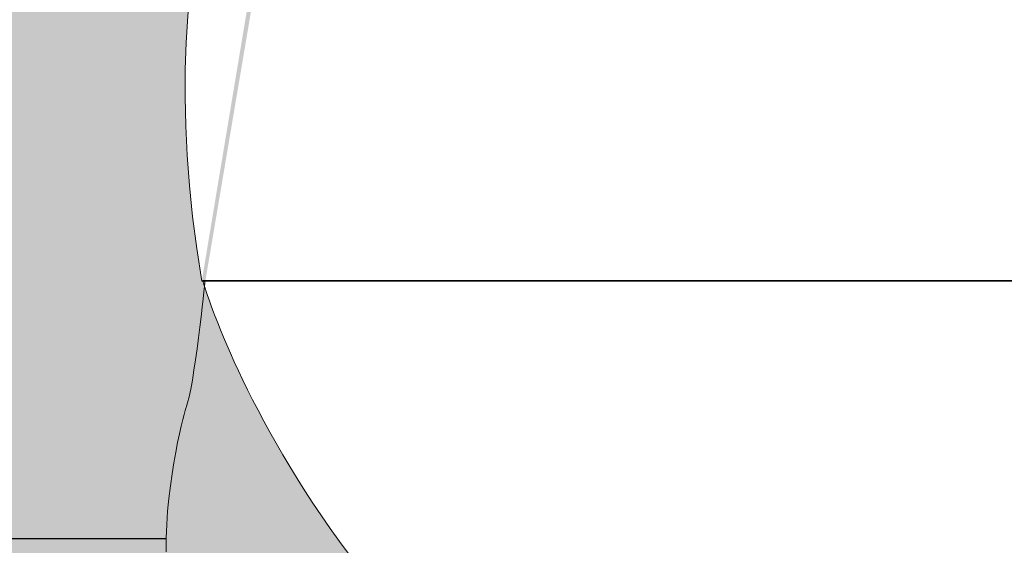
# Model space of a CAD drawing. Units: millimetres. Extents: x 9333 to 40302, y 10312 to 34394.
# Drawn here: x 16229 to 16241, y 16420 to 16426 of the extents above; entities that cross this region are included whole.
import ezdxf

# ---------------------------------------------------------------- set-up
doc = ezdxf.new("R2010")
doc.units = ezdxf.units.MM
for name, color, linetype in [('CLS', 7, 'Continuous'), ('conn', 7, 'Continuous'), ('retini', 8, 'Continuous')]:
    doc.layers.add(name, color=color, linetype=linetype)
doc.layers.add('Connettori', color=7, linetype='Continuous', lineweight=5)

# ---------------------------------------------------------------- blocks, each defined once
blk = doc.blocks.new('CTCEM-E fronte')
at = {"layer": 'conn', "lineweight": 0}
for points in [[(0.4337623090832494, 73.54432921618718), (-0.2840056518780329, 77.86663217464957), (1.024846611620887, 80.39831789329037), (2.29994757390341, 81.78322957544151)], [(0.4337623090832494, 73.54432921618718), (-0.2840056518780329, 77.86663217464957), (1.024846611620887, 80.39831789329037), (2.29994757390341, 81.78322957544151)], [(0.4734108951379312, 73.53924606412329), (0.4734108951379312, 73.53924606412329), (0.3381990503403358, 72.22372631115286), (0.2433135452447459, 72.00481189575657)], [(22.87486202141736, 73.54432921618718), (22.87486202141736, 73.54432921618718), (0.4337623090832494, 73.54432921618718), (0.4337623090832494, 73.54432921618718)], [(21.4522571983689, 73.5541566435495), (21.4522571983689, 73.5541566435495), (0.4466396276257001, 73.5541566435495), (0.4466396276257001, 73.5541566435495)], [(0.4466396276257001, 73.5541566435495), (0.4466396276257001, 73.5541566435495), (1.97395738310297, 68.12602799759043), (8.324169812665787, 65.60241243840574)], [(0.2433135452447459, 72.00481189575657), (0.2433135452447459, 72.00481189575657), (-0.01355507216067053, 71.13288187920261), (0, 70.241297007924)]]:
    blk.add_open_spline(points, degree=3, dxfattribs=at)

msp = doc.modelspace()

# ---------------------------------------------------------------- hatches: boundary and pattern name
at = {"layer": 'retini'}
h = msp.add_hatch(dxfattribs=at)
h.set_pattern_fill('AR-CONC', color=256, scale=0.05, style=0)
h.set_pattern_definition([(49.99999999999999, (10004.55129074443, -1240), (9.1092334498002, -0.7969542769451543), [0.9525000000000001, -10.4775]), (355, (10004.55129074443, -1240), (-1.762171071248467, 9.552842261951758), [0.762, -8.3820292085]), (100.4514447, (10005.31039109443, -1240.066412675), (7.347062354517664, 8.755887595609755), [0.80950044, -8.904512229999998]), (46.18420000000001, (10004.55129074443, -1237.46), (13.5539520446065, -2.102116396636358), [1.42875, -15.71625]), (96.63555760999995, (10005.68078574443, -1237.635175), (11.87020670257515, 12.37130622988608), [1.214251157, -13.356780408]), (351.1841511700001, (10004.55129074443, -1237.46), (11.87020670324885, 12.37130622927663), [1.1429983535, -12.572986596]), (21, (10005.82129074443, -1238.095), (7.580719563456625, -5.11325990935438), [0.9525000000000001, -10.4775]), (326.0000000000001, (10005.82129074443, -1238.095), (3.090101417382354, 9.209398306115963), [0.762, -8.382]), (71.45144499999999, (10006.45301737443, -1238.521104995), (10.67082096393581, 4.096138444295263), [0.8095004400000001, -8.90449688]), (37.50000000000001, (10004.55129074443, -1240), (0.1544301625295909, 4.227751943657656), [0, -8.2804, 0, -8.509, 0, -8.41375]), (7.499999999999999, (10004.55129074443, -1240), (3.340983125515288, 5.009028740905975), [0, -4.8514, 0, -8.0899, 0, -3.20675]), (327.5, (10001.71919074443, -1240), (6.77952975834357, -0.2864371996336722), [0, -3.175, 0, -9.906, 0, -13.1445]), (317.5, (10000.44919074443, -1240), (7.406459069300903, 1.271324551666652), [0, -4.1275, 0, -6.578600000000001, 0, -9.3345])])
h.paths.add_polyline_path([(16213.64418861472, 16513.05704007376), (16338.80389481266, 16513.05704007376), (16338.80389481266, 16507.05704007376), (16316.64418861474, 16507.05704007376), (16316.64418861474, 16501.04339536758), (16518.64447886771, 16501.04339536758), (16518.64447886771, 16520.04339536758), (15998.6444788677, 16520.04339536758), (15498.64447886768, 16520.04339536758), (15498.64447886768, 16501.04339536758), (15700.64476912066, 16501.04339536758), (15700.64476912066, 16505.04339536756, -0.4142135623730951), (15708.64476912066, 16513.04339536756), (15833.8044753186, 16513.04339536756), (15833.8044753186, 16507.04339536756), (15811.64476912067, 16507.04339536756), (15811.64476912067, 16501.04339536758), (16018.6444788677, 16501.04339536758), (16205.64418861472, 16501.04339536758), (16205.64418861472, 16505.05704007376, -0.4142135623730962), (16213.64418861472, 16513.05704007376)])
h.paths.add_polyline_path([(15799.64476912067, 16504.04339536756, -0.4142135623730951), (15802.64476912067, 16507.04339536756), (15709.64476912066, 16507.04339536756, -0.4142135623730839), (15712.64476912066, 16504.04339536756, -0.4142135623730951), (15709.64476912066, 16501.04339536756), (15770.6335657696, 16501.04339536758), (15802.64476912067, 16501.04339536756, -0.4142135623730951), (15799.64476912067, 16504.04339536756, -0.4142135623730951)])
h.paths.add_polyline_path([(16304.64418861474, 16504.04339536756, -0.4142135623730951), (16307.64418861474, 16507.04339536756), (16214.64462408406, 16507.04339533595, -0.4141710476728745), (16217.64418861472, 16504.04339536756, -0.4142135623730951), (16214.64418861472, 16501.04339536756), (16246.65539196579, 16501.04339536758), (16307.64418861474, 16501.04339536756, -0.4142135623730951), (16304.64418861474, 16504.04339536756, -0.4142135623730951)])
h.paths.add_polyline_path([(16310.64418861474, 16495.04339536799), (16265.74447886773, 16495.04339536798), (16211.64418861472, 16495.0433953679), (16211.64418861472, 16439.76884672188, -1), (16217.64418861472, 16439.76884672188, -0.4142135623730951), (16214.64418861472, 16436.76884672188), (16251.54446795192, 16436.76884672189), (16251.5444679519, 16448.64689066353), (16246.74446795193, 16448.64689066352, -0.06666666666666421), (16246.74446795194, 16451.64689066353), (16251.19446797309, 16453.14632924375), (16251.19446797309, 16459.64632924375), (16266.09446793078, 16459.64632924375), (16266.09446793067, 16453.14632924377), (16270.54446795193, 16451.64689066354, -0.06666666666666393), (16270.54446795194, 16448.64689066352), (16265.74446795194, 16448.64689066353), (16265.74562633702, 16436.76884672189), (16307.64418861474, 16436.76884672189, -0.4142135623730951), (16304.64418861474, 16439.76884672189, -1), (16310.64418861474, 16439.76884672189), (16310.64418861474, 16495.04339536799)])
edge = h.paths.add_edge_path()
edge.add_line((16205.64418861472, 16495.04339536789), (16143.31462566917, 16495.04339536761))
edge.add_arc((16143.31462566918, 16492.04339536761), 3, 1.7280399333685637e-11, 90.00000000010431, ccw=False)
edge.add_arc((16143.31462566918, 16492.04339536761), 3, 180, 360, ccw=False)
edge.add_arc((16143.31462566918, 16492.04339536761), 3, 90.00000000008691, 180, ccw=False)
edge.add_line((16143.31462566917, 16495.04339536761), (15998.6444788677, 16495.04339536758))
edge.add_line((15998.6444788677, 16495.04339536758), (15933.31462566918, 16495.04339536762))
edge.add_arc((15933.31462566918, 16492.04339536762), 3, 0, 89.9999999998958, ccw=False)
edge.add_arc((15933.31462566918, 16492.04339536762), 3, 180, 360, ccw=False)
edge.add_arc((15933.31462566918, 16492.04339536762), 3, 89.9999999999132, 180, ccw=False)
edge.add_line((15933.31462566918, 16495.04339536762), (15811.64476912067, 16495.04339536789))
edge.add_line((15811.64476912067, 16495.04339536789), (15811.64476912067, 16438.76884672189))
edge.add_arc((15803.64476912067, 16438.76884672189), 8, 270, 360, ccw=False)
edge.add_line((15803.64476912067, 16430.76884672189), (15784.45131364579, 16430.76884672189))
edge.add_spline(control_points=[(15784.45131364579, 16430.76884672189), (15785.51550267429, 16429.29448068556), (15786.39071315541, 16426.9132789571), (15785.78522492924, 16423.22158137925)], knot_values=[1.515168466428083, 1.515168466428083, 1.515168466428083, 1.515168466428083, 1.99858653822891, 1.99858653822891, 1.99858653822891, 1.99858653822891], degree=3, periodic=0)
edge.add_spline(control_points=[(15785.78522492924, 16423.22158137925), (15785.79922741739, 16423.08786136825), (15785.92488883748, 16421.90624806166), (15786.0143785244, 16421.69946296369)], knot_values=[0.05686662232601394, 0.05686662232601394, 0.05686662232601394, 0.05686662232601394, 1, 1, 1, 1], degree=3, periodic=0)
edge.add_spline(control_points=[(15786.0143785244, 16421.69946296369), (15786.0143785244, 16421.69946296369), (15786.25136421762, 16420.89608458602), (15786.25838917229, 16420.04339536751)], knot_values=[1, 1, 1, 1, 1.959885110470256, 1.959885110470256, 1.959885110470256, 1.959885110470256], degree=3, periodic=0)
edge.add_line((15786.25838917229, 16420.04339536751), (15838.64447886769, 16420.04339536751))
edge.add_line((15838.64447886769, 16420.04339536751), (15838.64447886769, 16470.04339536756))
edge.add_line((15838.64447886769, 16470.04339536756), (16018.6444788677, 16470.04339536757))
edge.add_line((16018.6444788677, 16470.04339536757), (16178.6444788677, 16470.04339536756))
edge.add_line((16178.6444788677, 16470.04339536756), (16178.6444788677, 16420.04339536751))
edge.add_line((16178.6444788677, 16420.04339536751), (16230.75303483384, 16420.04339536751))
edge.add_spline(control_points=[(16230.75303483384, 16420.04339536751), (16230.7685521821, 16420.87746689619), (16230.99603501629, 16421.64964807343), (16230.99603501629, 16421.64964807343)], knot_values=[0.9999999999999998, 0.9999999999999998, 0.9999999999999998, 0.9999999999999998, 1.941063200804122, 1.941063200804122, 1.941063200804122, 1.941063200804122], degree=3, periodic=0)
edge.add_spline(control_points=[(16230.99603501629, 16421.64964807343), (16231.07936709695, 16421.84190708816), (16231.1938029817, 16422.87998047218), (16231.22043533223, 16423.12992530313)], knot_values=[0.1217617424662607, 0.1217617424662607, 0.1217617424662607, 0.1217617424662607, 1, 1, 1, 1], degree=3, periodic=0)
edge.add_spline(control_points=[(16232.51475336649, 16430.76884672189), (16231.44749636971, 16429.29016979991), (16230.57036567802, 16426.89934645562), (16231.18648378013, 16423.18916539386)], knot_values=[5, 5, 5, 5, 5.484831533571986, 5.484831533571986, 5.484831533571986, 5.484831533571986], degree=3, periodic=0)
edge.add_line((16232.45175421633, 16430.76884672189), (16213.64418861472, 16430.76884672189))
edge.add_arc((16213.64418861472, 16438.76884672189), 8, 180, 270, ccw=False)
edge.add_line((16205.64418861472, 16438.76884672189), (16205.64418861472, 16495.04339536789))
edge = h.paths.add_edge_path()
edge.add_line((16518.64447886771, 16495.04339536799), (16353.31462566918, 16495.04339536759))
edge.add_arc((16353.31462566918, 16492.04339536759), 3, 0, 90, ccw=False)
edge.add_arc((16353.31462566918, 16492.04339536759), 3, 180, 360, ccw=False)
edge.add_arc((16353.31462566918, 16492.04339536759), 3, 90, 180, ccw=False)
edge.add_line((16353.31462566918, 16495.04339536759), (16316.64418861474, 16495.04339536799))
edge.add_line((16316.64418861474, 16495.04339536799), (16316.64418861472, 16438.76884672189))
edge.add_arc((16308.64418861472, 16438.76884672189), 8, 270, 360, ccw=False)
edge.add_line((16308.64418861472, 16430.76884672189), (16284.45131364581, 16430.76884672189))
edge.add_spline(control_points=[(16284.45131364581, 16430.76884672189), (16285.51550267431, 16429.29448068556), (16286.39071315543, 16426.9132789571), (16285.78522492926, 16423.22158137925)], knot_values=[1.515168466428083, 1.515168466428083, 1.515168466428083, 1.515168466428083, 1.99858653822891, 1.99858653822891, 1.99858653822891, 1.99858653822891], degree=3, periodic=0)
edge.add_spline(control_points=[(16285.78522492926, 16423.22158137925), (16285.7992274174, 16423.08786136825), (16285.92488883749, 16421.90624806166), (16286.01437852442, 16421.69946296369)], knot_values=[0.05686662232601394, 0.05686662232601394, 0.05686662232601394, 0.05686662232601394, 1, 1, 1, 1], degree=3, periodic=0)
edge.add_spline(control_points=[(16286.01437852442, 16421.69946296369), (16286.01437852442, 16421.69946296369), (16286.25136421763, 16420.89608458602), (16286.2583891723, 16420.04339536751)], knot_values=[1, 1, 1, 1, 1.959885110470256, 1.959885110470256, 1.959885110470256, 1.959885110470256], degree=3, periodic=0)
edge.add_line((16286.2583891723, 16420.04339536751), (16338.6444788677, 16420.04339536751))
edge.add_line((16338.6444788677, 16420.04339536751), (16338.6444788677, 16470.04339536756))
edge.add_line((16338.6444788677, 16470.04339536756), (16518.64447886771, 16470.04339536756))
edge.add_line((16518.64447886771, 16470.04339536756), (16518.64447886771, 16495.04339536799))
edge = h.paths.add_edge_path()
edge.add_line((15700.64476912066, 16495.04339536799), (15513.31462566918, 16495.04339536764))
edge.add_arc((15513.31462566918, 16492.04339536764), 3, 0, 90, ccw=False)
edge.add_arc((15513.31462566918, 16492.04339536764), 3, 180, 360, ccw=False)
edge.add_arc((15513.31462566918, 16492.04339536764), 3, 90, 180, ccw=False)
edge.add_line((15513.31462566918, 16495.04339536764), (15498.64447886768, 16495.04339536799))
edge.add_line((15498.64447886768, 16495.04339536799), (15498.64447886768, 16470.04339536756))
edge.add_line((15498.64447886768, 16470.04339536756), (15678.64447886769, 16470.04339536756))
edge.add_line((15678.64447886769, 16470.04339536756), (15678.64447886769, 16420.04339536751))
edge.add_line((15678.64447886769, 16420.04339536751), (15730.75303483383, 16420.04339536751))
edge.add_spline(control_points=[(15730.75303483383, 16420.04339536751), (15730.76855218208, 16420.87746689619), (15730.99603501628, 16421.64964807343), (15730.99603501628, 16421.64964807343)], knot_values=[0.9999999999999998, 0.9999999999999998, 0.9999999999999998, 0.9999999999999998, 1.941063200804122, 1.941063200804122, 1.941063200804122, 1.941063200804122], degree=3, periodic=0)
edge.add_spline(control_points=[(15730.99603501628, 16421.64964807343), (15731.07936709694, 16421.84190708816), (15731.19380298168, 16422.87998047218), (15731.22043533222, 16423.12992530313)], knot_values=[0.1217617424662607, 0.1217617424662607, 0.1217617424662607, 0.1217617424662607, 1, 1, 1, 1], degree=3, periodic=0)
edge.add_spline(control_points=[(15732.51475336648, 16430.76884672189), (15731.4474963697, 16429.29016979991), (15730.57036567801, 16426.89934645562), (15731.18648378011, 16423.18916539386)], knot_values=[5, 5, 5, 5, 5.484831533571986, 5.484831533571986, 5.484831533571986, 5.484831533571986], degree=3, periodic=0)
edge.add_line((15732.45175421632, 16430.76884672189), (15708.64476912067, 16430.76884672189))
edge.add_arc((15708.64476912067, 16438.76884672189), 8, 180, 270, ccw=False)
edge.add_line((15700.64476912067, 16438.76884672189), (15700.64476912066, 16495.04339536799))
h = msp.add_hatch(dxfattribs=at)
h.set_pattern_fill('AR-CONC', color=256, scale=0.1, style=0)
h.set_pattern_definition([(49.99999999999999, (11853.02522035062, -495.4174149364117), (18.2184668996004, -1.593908553890306), [1.905, -20.955]), (355, (11853.02522035062, -495.4174149364117), (-3.524342142496934, 19.10568452390352), [1.524, -16.764058417]), (100.4514447, (11854.54342105062, -495.5502402864117), (14.69412470903533, 17.51177519121951), [1.61900088, -17.80902445999999]), (46.18420000000001, (11853.02522035062, -490.3374149364117), (27.107904089213, -4.204232793272716), [2.8575, -31.4325]), (96.63555760999992, (11855.28421035062, -490.6877649364117), (23.74041340515031, 24.74261245977215), [2.428502314, -26.713560816]), (351.1841511700001, (11853.02522035062, -490.3374149364117), (23.7404134064977, 24.74261245855327), [2.285996707, -25.145973192]), (21, (11855.56522035062, -491.6074149364117), (15.16143912691325, -10.22651981870876), [1.905, -20.955]), (326.0000000000001, (11855.56522035062, -491.6074149364117), (6.180202834764707, 18.41879661223193), [1.524, -16.764]), (71.45144499999999, (11856.82867361062, -492.4596249264117), (21.34164192787161, 8.192276888590527), [1.61900088, -17.80899376]), (37.50000000000001, (11853.02522035062, -495.4174149364117), (0.3088603250591817, 8.455503887315311), [0, -16.5608, 0, -17.018, 0, -16.8275]), (7.499999999999999, (11853.02522035062, -495.4174149364117), (6.681966251030575, 10.01805748181195), [0, -9.7028, 0, -16.1798, 0, -6.413500000000001]), (327.5, (11847.36102035062, -495.4174149364117), (13.55905951668714, -0.5728743992673436), [0, -6.350000000000001, 0, -19.812, 0, -26.289]), (317.5, (11844.82102035062, -495.4174149364117), (14.81291813860181, 2.542649103333304), [0, -8.255, 0, -13.1572, 0, -18.669])])
edge = h.paths.add_edge_path()
edge.add_line((16198.64447886767, 16360.04339536755), (16198.64447886767, 16255.04339536759))
edge.add_line((16198.6444788677, 16255.04339536755), (16208.6444788677, 16245.04339536755))
edge.add_line((16208.6444788677, 16245.04339536755), (16208.6444788677, 16220.04339536755))
edge.add_line((16208.6444788677, 16220.04339536758), (16198.64447886768, 16220.04339536758))
edge.add_line((16198.64447886768, 16220.04339536758), (16198.64447886768, 16180.04339536758))
edge.add_line((16198.6444788677, 16180.04339536758), (16318.64447886765, 16180.04339536755))
edge.add_line((16318.64447886767, 16180.04339536758), (16318.64447886767, 16220.04339536758))
edge.add_line((16318.64447886767, 16220.04339536758), (16308.64447886765, 16220.04339536758))
edge.add_line((16308.64447886765, 16220.04339536755), (16308.64447886765, 16245.04339536755))
edge.add_line((16308.64447886765, 16245.04339536755), (16318.64447886767, 16255.04339536758))
edge.add_line((16318.64447886767, 16255.04339536758), (16318.64447886767, 16360.04339536755))
edge.add_line((16318.64447886766, 16360.04339536752), (16338.64447886766, 16380.04339536752))
edge.add_line((16338.6444788677, 16380.04339536758), (16518.64447886768, 16380.04339536758))
edge.add_line((16518.64447886768, 16380.04339536755), (16518.64447886768, 16420.04339536758))
edge.add_line((16518.64447886768, 16420.04339536758), (16286.25838071719, 16420.04440849077))
edge.add_spline(control_points=[(16286.25838071719, 16420.04440849077), (16286.251176534, 16420.89672083097), (16286.01437852439, 16421.69946296369), (16286.01437852439, 16421.69946296369)], knot_values=[1, 1, 1, 1, 1.959504939035446, 1.959504939035446, 1.959504939035446, 1.959504939035446], degree=3, periodic=0)
edge.add_spline(control_points=[(16286.01437852439, 16421.69946296369), (16285.91949301928, 16421.91871625582), (16285.78394229769, 16423.23389713202), (16285.78394229769, 16423.23389713202)], knot_values=[0.9999999999999789, 0.9999999999999789, 0.9999999999999789, 0.9999999999999789, 1, 1, 1, 1], degree=3, periodic=0)
edge.add_spline(control_points=[(16285.76380920948, 16423.18916539386), (16285.68819280535, 16422.93237034005), (16284.08236313994, 16417.70847316981), (16277.88980714928, 16415.24724861608)], knot_values=[7, 7, 7, 7, 7.975277135523797, 7.975277135523797, 7.975277135523797, 7.975277135523797], degree=3, periodic=0)
edge.add_spline(control_points=[(16277.88980714928, 16415.24724861608), (16277.88980714928, 16415.24724861608), (16272.37417753876, 16412.87363704045), (16263.19446795191, 16411.70170145635)], knot_values=[6.079139423085284, 6.079139423085284, 6.079139423085284, 6.079139423085284, 7, 7, 7, 7], degree=3, periodic=0)
edge.add_line((16263.19446795191, 16411.70170145635), (16263.19446795191, 16409.94450904142))
edge.add_line((16263.19446795191, 16409.94450904142), (16263.71090785064, 16409.85843572497))
edge.add_arc((16263.6944679519, 16409.75979633258), 0.1000000000067303, 1.5705268197052646e-09, 80.53767778820497, ccw=False)
edge.add_line((16263.7944679519, 16409.75979633259), (16263.7944679519, 16408.72922175026))
edge.add_arc((16263.69446795191, 16408.72922175026), 0.09999999999367447, 279.4623222035425, 360, ccw=False)
edge.add_line((16263.71090785064, 16408.63058235788), (16263.19446795191, 16408.37574863388))
edge.add_line((16263.19446795191, 16408.37574863388), (16263.19446795191, 16407.14450904142))
edge.add_line((16263.19446795191, 16407.14450904142), (16263.71090785064, 16407.05843572497))
edge.add_arc((16263.69446795191, 16406.95979633259), 0.09999999999490683, -2.084391326206969e-09, 80.53767779437311, ccw=False)
edge.add_line((16263.7944679519, 16406.95979633259), (16263.7944679519, 16405.92922175026))
edge.add_arc((16263.69446795191, 16405.92922175026), 0.09999999999726294, 279.4623222052842, 360, ccw=False)
edge.add_line((16263.71090785064, 16405.83058235788), (16263.19446795191, 16405.57574863388))
edge.add_line((16263.19446795191, 16405.57574863388), (16263.19446795191, 16403.64450904142))
edge.add_line((16263.19446795191, 16403.64450904142), (16264.87055885442, 16403.16448447318))
edge.add_arc((16264.84446795191, 16403.06794813387), 0.1000000000030923, -5.031211003370117e-10, 74.87599268970439, ccw=False)
edge.add_line((16264.94446795191, 16403.06794813387), (16264.94446795191, 16402.62106994897))
edge.add_arc((16264.84446795191, 16402.62106994897), 0.1000000000022186, 285.12400730979255, 360, ccw=False)
edge.add_line((16264.87055885442, 16402.52453360967), (16261.88975220169, 16401.32763225559))
edge.add_line((16261.88975220171, 16401.3276322556), (16254.09446795191, 16397.04450904143))
edge.add_line((16254.09446795191, 16397.04450904143), (16252.41837704939, 16397.52453360967))
edge.add_arc((16252.44446795191, 16397.62106994897), 0.1000000000030923, 179.999999999497, 254.8759926897044, ccw=False)
edge.add_line((16252.34446795191, 16397.62106994897), (16252.34446795191, 16398.06794813387))
edge.add_arc((16252.44446795191, 16398.06794813387), 0.1000000000022186, 105.12400730979249, 180, ccw=False)
edge.add_line((16252.41837704939, 16398.16448447318), (16254.09446795191, 16398.83749540763))
edge.add_line((16254.09446795191, 16398.83749540763), (16254.09446795191, 16400.74450904143))
edge.add_line((16254.09446795191, 16400.74450904143), (16253.57802805317, 16400.83058235788))
edge.add_arc((16253.5944679519, 16400.92922175026), 0.09999999999490683, 179.9999999996573, 260.5376777943731, ccw=False)
edge.add_line((16253.49446795191, 16400.92922175026), (16253.49446795191, 16401.95979633259))
edge.add_arc((16253.5944679519, 16401.95979633259), 0.09999999999367447, 99.46232220562689, 180.0000000020844, ccw=False)
edge.add_line((16253.57802805317, 16402.05843572497), (16254.09446795191, 16402.31326944897))
edge.add_line((16254.09446795191, 16402.31326944897), (16254.09446795191, 16403.53918940006))
edge.add_line((16254.09446795191, 16403.54450904143), (16253.57802805317, 16403.63058235788))
edge.add_arc((16253.5944679519, 16403.72922175026), 0.09999999999490683, 179.9999999979156, 260.5376777943731, ccw=False)
edge.add_line((16253.49446795191, 16403.72922175026), (16253.49446795191, 16404.75979633259))
edge.add_arc((16253.59446795191, 16404.75979633258), 0.1000000000063837, 99.46232221544977, 180.0000000020844, ccw=False)
edge.add_line((16253.57802805317, 16404.85843572497), (16254.09446795191, 16405.11326944898))
edge.add_line((16254.09446795191, 16405.11326944897), (16254.09446795191, 16407.04450904143))
edge.add_line((16254.09446795191, 16407.04450904143), (16252.41837704939, 16407.52453360967))
edge.add_arc((16252.44446795191, 16407.62106994897), 0.1000000000030923, 179.999999999497, 254.8759926897044, ccw=False)
edge.add_line((16252.34446795191, 16407.62106994897), (16252.34446795191, 16408.06794813387))
edge.add_arc((16252.44446795191, 16408.06794813387), 0.1000000000022186, 105.12400730979249, 180, ccw=False)
edge.add_line((16252.41837704939, 16408.16448447318), (16254.09446795191, 16408.83749540763))
edge.add_line((16254.09446795191, 16408.83749540763), (16254.09446795191, 16410.74450904143))
edge.add_line((16254.09446795191, 16410.74450904143), (16253.57802805317, 16410.83058235788))
edge.add_arc((16253.5944679519, 16410.92922175026), 0.09999999999490683, 179.9999999996573, 260.5376777943731, ccw=False)
edge.add_line((16253.49446795191, 16410.92922175026), (16253.49446795191, 16411.73762890716))
edge.add_spline(control_points=[(16253.49446795191, 16411.73762890716), (16244.48122268352, 16412.92141225061), (16239.07689128368, 16415.24724861608), (16239.07689128368, 16415.24724861608)], knot_values=[2, 2, 2, 2, 2.911546091807929, 2.911546091807929, 2.911546091807929, 2.911546091807929], degree=3, periodic=0)
edge.add_spline(control_points=[(16239.07689128368, 16415.24724861608), (16233.14743393576, 16417.60365337997), (16231.42292981135, 16422.4924256311), (16231.2204353322, 16423.12992530313)], knot_values=[1.066258426202491, 1.066258426202491, 1.066258426202491, 1.066258426202491, 2, 2, 2, 2], degree=3, periodic=0)
edge.add_spline(control_points=[(16231.2204353322, 16423.12992530313), (16231.19380298167, 16422.87998047218), (16231.07936709692, 16421.84190708816), (16230.99603501626, 16421.64964807343)], knot_values=[0.1217617424662032, 0.1217617424662032, 0.1217617424662032, 0.1217617424662032, 1, 1, 1, 1], degree=3, periodic=0)
edge.add_spline(control_points=[(16230.99603501626, 16421.64964807343), (16230.99603501626, 16421.64964807343), (16230.76875463768, 16420.8781541235), (16230.7530556796, 16420.04450904143)], knot_values=[1, 1, 1, 1, 1.940644342958836, 1.940644342958836, 1.940644342958836, 1.940644342958836], degree=3, periodic=0)
edge.add_line((16230.7530556796, 16420.04450904143), (15786.25837986623, 16420.04450904143))
edge.add_spline(control_points=[(15786.25837986623, 16420.04450904143), (15786.25115791034, 16420.89678396498), (15786.0143785244, 16421.69946296369), (15786.0143785244, 16421.69946296369)], knot_values=[1, 1, 1, 1, 1.95946720675344, 1.95946720675344, 1.95946720675344, 1.95946720675344], degree=3, periodic=0)
edge.add_spline(control_points=[(15786.0143785244, 16421.69946296369), (15785.92488883748, 16421.90624806166), (15785.79922741738, 16423.08786136828), (15785.78522492924, 16423.22158137925)], knot_values=[0.05686662231462401, 0.05686662231462401, 0.05686662231462401, 0.05686662231462401, 1, 1, 1, 1], degree=3, periodic=0)
edge.add_spline(control_points=[(15785.7638092095, 16423.18916539386), (15785.68819280536, 16422.93237034005), (15784.08236313995, 16417.70847316981), (15777.88980714929, 16415.24724861608)], knot_values=[7, 7, 7, 7, 7.975277135523797, 7.975277135523797, 7.975277135523797, 7.975277135523797], degree=3, periodic=0)
edge.add_spline(control_points=[(15777.88980714929, 16415.24724861608), (15777.88980714929, 16415.24724861608), (15772.37417753878, 16412.87363704045), (15763.19446795192, 16411.70170145635)], knot_values=[6.079139423085284, 6.079139423085284, 6.079139423085284, 6.079139423085284, 7, 7, 7, 7], degree=3, periodic=0)
edge.add_line((15763.19446795192, 16411.70170145635), (15763.19446795192, 16409.94450904142))
edge.add_line((15763.19446795192, 16409.94450904142), (15763.71090785065, 16409.85843572497))
edge.add_arc((15763.69446795191, 16409.75979633258), 0.1000000000067303, 1.5705268197052646e-09, 80.53767778820497, ccw=False)
edge.add_line((15763.79446795192, 16409.75979633259), (15763.79446795192, 16408.72922175026))
edge.add_arc((15763.69446795193, 16408.72922175026), 0.09999999999367447, 279.4623222035425, 360, ccw=False)
edge.add_line((15763.71090785065, 16408.63058235788), (15763.19446795192, 16408.37574863388))
edge.add_line((15763.19446795192, 16408.37574863388), (15763.19446795192, 16407.14450904142))
edge.add_line((15763.19446795192, 16407.14450904142), (15763.71090785065, 16407.05843572497))
edge.add_arc((15763.69446795193, 16406.95979633259), 0.09999999999490683, -2.084391326206969e-09, 80.53767779437311, ccw=False)
edge.add_line((15763.79446795192, 16406.95979633259), (15763.79446795192, 16405.92922175026))
edge.add_arc((15763.69446795193, 16405.92922175026), 0.09999999999726294, 279.4623222052842, 360, ccw=False)
edge.add_line((15763.71090785065, 16405.83058235788), (15763.19446795192, 16405.57574863388))
edge.add_line((15763.19446795192, 16405.57574863388), (15763.19446795192, 16403.64450904142))
edge.add_line((15763.19446795192, 16403.64450904142), (15764.87055885444, 16403.16448447318))
edge.add_arc((15764.84446795192, 16403.06794813387), 0.1000000000030923, -5.031211003370117e-10, 74.87599268970439, ccw=False)
edge.add_line((15764.94446795192, 16403.06794813387), (15764.94446795192, 16402.62106994897))
edge.add_arc((15764.84446795192, 16402.62106994897), 0.1000000000022186, 285.12400730979255, 360, ccw=False)
edge.add_line((15764.87055885444, 16402.52453360967), (15761.88975220171, 16401.32763225559))
edge.add_line((15761.88975220173, 16401.3276322556), (15754.09446795192, 16397.04450904143))
edge.add_line((15754.09446795192, 16397.04450904143), (15752.4183770494, 16397.52453360967))
edge.add_arc((15752.44446795192, 16397.62106994897), 0.1000000000030923, 179.999999999497, 254.8759926897044, ccw=False)
edge.add_line((15752.34446795192, 16397.62106994897), (15752.34446795192, 16398.06794813387))
edge.add_arc((15752.44446795192, 16398.06794813387), 0.1000000000022186, 105.12400730979249, 180, ccw=False)
edge.add_line((15752.4183770494, 16398.16448447318), (15754.09446795192, 16398.83749540763))
edge.add_line((15754.09446795192, 16398.83749540763), (15754.09446795192, 16400.74450904143))
edge.add_line((15754.09446795192, 16400.74450904143), (15753.57802805319, 16400.83058235788))
edge.add_arc((15753.59446795192, 16400.92922175026), 0.09999999999490683, 179.9999999996573, 260.5376777943731, ccw=False)
edge.add_line((15753.49446795192, 16400.92922175026), (15753.49446795192, 16401.95979633259))
edge.add_arc((15753.59446795192, 16401.95979633259), 0.09999999999367447, 99.46232220562689, 180.0000000020844, ccw=False)
edge.add_line((15753.57802805319, 16402.05843572497), (15754.09446795192, 16402.31326944897))
edge.add_line((15754.09446795192, 16402.31326944897), (15754.09446795192, 16403.53918940006))
edge.add_line((15754.09446795192, 16403.54450904143), (15753.57802805319, 16403.63058235788))
edge.add_arc((15753.59446795192, 16403.72922175026), 0.09999999999490683, 179.9999999979156, 260.5376777943731, ccw=False)
edge.add_line((15753.49446795192, 16403.72922175026), (15753.49446795192, 16404.75979633259))
edge.add_arc((15753.59446795193, 16404.75979633258), 0.1000000000063837, 99.46232221544977, 180.0000000020844, ccw=False)
edge.add_line((15753.57802805319, 16404.85843572497), (15754.09446795192, 16405.11326944898))
edge.add_line((15754.09446795192, 16405.11326944897), (15754.09446795192, 16407.04450904143))
edge.add_line((15754.09446795192, 16407.04450904143), (15752.4183770494, 16407.52453360967))
edge.add_arc((15752.44446795192, 16407.62106994897), 0.1000000000030923, 179.999999999497, 254.8759926897044, ccw=False)
edge.add_line((15752.34446795192, 16407.62106994897), (15752.34446795192, 16408.06794813387))
edge.add_arc((15752.44446795192, 16408.06794813387), 0.1000000000022186, 105.12400730979249, 180, ccw=False)
edge.add_line((15752.4183770494, 16408.16448447318), (15754.09446795192, 16408.83749540763))
edge.add_line((15754.09446795192, 16408.83749540763), (15754.09446795192, 16410.74450904143))
edge.add_line((15754.09446795192, 16410.74450904143), (15753.57802805319, 16410.83058235788))
edge.add_arc((15753.59446795192, 16410.92922175026), 0.09999999999490683, 179.9999999996573, 260.5376777943731, ccw=False)
edge.add_line((15753.49446795192, 16410.92922175026), (15753.49446795192, 16411.73762890716))
edge.add_spline(control_points=[(15753.49446795192, 16411.73762890716), (15744.48122268354, 16412.92141225061), (15739.0768912837, 16415.24724861608), (15739.0768912837, 16415.24724861608)], knot_values=[2, 2, 2, 2, 2.911546091807929, 2.911546091807929, 2.911546091807929, 2.911546091807929], degree=3, periodic=0)
edge.add_spline(control_points=[(15739.0768912837, 16415.24724861608), (15733.14743393577, 16417.60365337997), (15731.42292981136, 16422.4924256311), (15731.22043533222, 16423.12992530313)], knot_values=[1.066258426202526, 1.066258426202526, 1.066258426202526, 1.066258426202526, 2, 2, 2, 2], degree=3, periodic=0)
edge.add_spline(control_points=[(15731.22043533222, 16423.12992530313), (15731.19380298168, 16422.87998047218), (15731.07936709694, 16421.84190708816), (15730.99603501628, 16421.64964807343)], knot_values=[0.121761742466188, 0.121761742466188, 0.121761742466188, 0.121761742466188, 1, 1, 1, 1], degree=3, periodic=0)
edge.add_spline(control_points=[(15730.99603501628, 16421.64964807343), (15730.99603501628, 16421.64964807343), (15730.76873614176, 16420.87809133978), (15730.75305376435, 16420.04440728087)], knot_values=[1, 1, 1, 1, 1.940682616721578, 1.940682616721578, 1.940682616721578, 1.940682616721578], degree=3, periodic=0)
edge.add_line((15730.75305376435, 16420.04440728087), (15498.64447886768, 16420.04339536758))
edge.add_line((15498.64447886768, 16420.04339536758), (15498.64447886768, 16380.04339536755))
edge.add_line((15498.64447886768, 16380.04339536758), (15678.64447886766, 16380.04339536758))
edge.add_line((15678.64447886771, 16380.04339536752), (15698.64447886771, 16360.04339536752))
edge.add_line((15698.64447886769, 16360.04339536755), (15698.6444788677, 16255.04339536758))
edge.add_line((15698.6444788677, 16255.04339536758), (15708.64447886771, 16245.04339536755))
edge.add_line((15708.64447886771, 16245.04339536755), (15708.64447886771, 16220.04339536755))
edge.add_line((15708.64447886771, 16220.04339536758), (15698.6444788677, 16220.04339536758))
edge.add_line((15698.6444788677, 16220.04339536758), (15698.6444788677, 16180.04339536758))
edge.add_line((15698.64447886771, 16180.04339536755), (15818.64447886767, 16180.04339536758))
edge.add_line((15818.64447886767, 16180.04339536755), (15818.64447886767, 16220.04339536755))
edge.add_line((15818.64447886768, 16220.04339536758), (15808.64447886767, 16220.04339536758))
edge.add_line((15808.64447886767, 16220.04339536755), (15808.64447886767, 16245.04339536755))
edge.add_line((15808.64447886767, 16245.04339536758), (15818.64447886768, 16255.04339536758))
edge.add_line((15818.64447886769, 16255.04339536759), (15818.64447886769, 16360.04339536755))
edge.add_line((15818.64447886769, 16360.04339536755), (15838.64447886769, 16380.04339536755))
edge.add_line((15838.64447886767, 16380.04339536751), (16178.6444788677, 16380.04339536752))
edge.add_line((16178.64447886769, 16380.04339536752), (16198.64447886769, 16360.04339536752))
h.paths.add_polyline_path([(16298.64447886768, 16195.04339536758, 1), (16288.64447886768, 16195.04339536758, 1)], flags=16)
h.paths.add_polyline_path([(16228.64447886768, 16195.04339536758, 1), (16218.64447886768, 16195.04339536758, 1)], flags=16)
h.paths.add_polyline_path([(15728.64447886768, 16195.04339536758, 1), (15718.64447886768, 16195.04339536758, 1)], flags=16)
h.paths.add_polyline_path([(15798.64447886768, 16195.04339536758, 1), (15788.64447886768, 16195.04339536758, 1)], flags=16)
h.paths.add_polyline_path([(15757.1076478493, 16396.60010239164), (15763.19446795192, 16399.94450904142), (15763.71090785065, 16399.85843572497, -0.3666293646751657), (15763.79446795192, 16399.75979633259), (15763.79446795192, 16398.72922175026, -0.3666293647237875), (15763.71090785065, 16398.63058235788), (15763.19446795192, 16398.37574863388), (15763.19446795192, 16397.14450904142), (15763.71090785065, 16397.05843572497, -0.3666293647237875), (15763.79446795192, 16396.95979633259), (15763.79446795192, 16395.92922175026, -0.3666293647151663), (15763.71090785065, 16395.83058235788), (15763.19446795192, 16395.57574863388), (15763.19446795192, 16393.64450904142), (15764.87055885444, 16393.16448447318, -0.3388509369866061), (15764.94446795192, 16393.06794813387), (15764.94446795192, 16392.62106994897, -0.3388509369866061), (15764.87055885444, 16392.52453360967), (15761.88975220173, 16391.3276322556), (15754.09446795192, 16387.04450904143), (15752.41837704941, 16387.52453360967, -0.3388509369866061), (15752.34446795192, 16387.62106994897), (15752.34446795192, 16388.06794813387, -0.3388509369866061), (15752.4183770494, 16388.16448447318), (15754.09446795192, 16388.83749540763), (15754.09446795192, 16390.74450904143), (15753.57802805319, 16390.83058235788, -0.3666293647151663), (15753.49446795192, 16390.92922175026), (15753.49446795192, 16391.95979633259, -0.3666293647237875), (15753.57802805319, 16392.05843572497), (15754.09446795192, 16392.31326944897), (15754.09446795192, 16393.54450904143), (15753.57802805319, 16393.63058235788, -0.3666293647237875), (15753.49446795192, 16393.72922175026), (15753.49446795192, 16394.75979633259, -0.3666293646751657), (15753.57802805319, 16394.85843572497), (15754.09446795192, 16395.11326944898)], flags=16)
h.paths.add_polyline_path([(15757.1076478493, 16386.60010239164), (15763.19446795192, 16389.94450904142), (15763.71090785065, 16389.85843572497, -0.3666293646751657), (15763.79446795192, 16389.75979633259), (15763.79446795192, 16388.72922175026, -0.3666293647237875), (15763.71090785065, 16388.63058235788), (15763.19446795192, 16388.37574863388), (15763.19446795192, 16387.14450904142), (15763.71090785065, 16387.05843572497, -0.3666293647237875), (15763.79446795192, 16386.95979633259), (15763.79446795192, 16385.92922175026, -0.3666293647151663), (15763.71090785065, 16385.83058235788), (15763.19446795192, 16385.57574863388), (15763.19446795192, 16383.64450904142), (15764.87055885444, 16383.16448447318, -0.3388509369866061), (15764.94446795192, 16383.06794813387), (15764.94446795192, 16382.62106994897, -0.3388509369866061), (15764.87055885444, 16382.52453360967), (15763.19446795192, 16381.85152267522), (15763.19446795192, 16379.94450904142), (15763.71090785065, 16379.85843572497, -0.3666293646751657), (15763.79446795192, 16379.75979633259), (15763.79446795192, 16378.72922175026, -0.3666293647237875), (15763.71090785065, 16378.63058235788), (15763.19446795192, 16378.37574863388), (15763.19446795192, 16377.14450904142), (15763.71090785065, 16377.05843572497, -0.3666293647237875), (15763.79446795192, 16376.95979633259), (15763.79446795192, 16375.92922175026, -0.3666293647151663), (15763.71090785065, 16375.83058235788), (15763.19446795192, 16375.57574863388), (15763.19446795192, 16373.64450904142), (15764.87055885444, 16373.16448447318, -0.3388509369866061), (15764.94446795192, 16373.06794813387), (15764.94446795192, 16372.62106994897, -0.3388509369866061), (15764.87055885444, 16372.52453360967), (15763.19446795192, 16371.85152267522), (15763.19446795192, 16369.94450904142), (15763.71090785065, 16369.85843572497, -0.3666293646751657), (15763.79446795192, 16369.75979633259), (15763.79446795192, 16368.72922175026, -0.3666293647237875), (15763.71090785065, 16368.63058235788), (15763.19446795192, 16368.37574863388), (15763.19446795192, 16367.14450904142), (15763.71090785065, 16367.05843572497, -0.3666293647237875), (15763.79446795192, 16366.95979633259), (15763.79446795192, 16365.92922175026, -0.3666293647151663), (15763.71090785065, 16365.83058235788), (15763.19446795192, 16365.57574863388), (15763.19446795192, 16363.64450904142), (15764.87055885444, 16363.16448447318, -0.3388509369866061), (15764.94446795192, 16363.06794813387), (15764.94446795192, 16362.62106994897, -0.3388509369866061), (15764.87055885444, 16362.52453360967), (15763.19446795192, 16361.85152267522), (15763.19446795192, 16359.94450904142), (15763.71090785065, 16359.85843572497, -0.3666293646751657), (15763.79446795192, 16359.75979633259), (15763.79446795192, 16358.72922175026, -0.3666293647237875), (15763.71090785065, 16358.63058235788), (15763.19446795192, 16358.37574863388), (15763.19446795192, 16357.14450904142), (15763.71090785065, 16357.05843572497, -0.3666293647237875), (15763.79446795192, 16356.95979633259), (15763.79446795192, 16355.92922175026, -0.3666293647151663), (15763.71090785065, 16355.83058235788), (15763.19446795192, 16355.57574863388), (15763.19446795192, 16353.64450904142), (15764.87055885444, 16353.16448447318, -0.3388509369866061), (15764.94446795192, 16353.06794813387), (15764.94446795192, 16352.62106994897, -0.3388509369866061), (15764.87055885444, 16352.52453360967), (15763.19446795192, 16351.8330824232), (15763.19446795192, 16351.58483617768), (15762.51191226463, 16349.64483617767), (15754.77702363922, 16349.64483617767), (15754.09446795192, 16351.58483617768), (15753.49446795192, 16351.58483617768), (15753.49446795192, 16351.95979633259, -0.3666293647237875), (15753.57802805319, 16352.05843572497), (15754.09446795192, 16352.31326944897), (15754.09446795192, 16353.54450904143), (15753.57802805319, 16353.63058235788, -0.3666293647237875), (15753.49446795192, 16353.72922175026), (15753.49446795192, 16354.75979633259, -0.3666293646751657), (15753.57802805319, 16354.85843572497), (15754.09446795192, 16355.11326944897), (15754.09446795192, 16357.04450904143), (15752.41837704941, 16357.52453360967, -0.3388509369866061), (15752.34446795192, 16357.62106994897), (15752.34446795192, 16358.06794813387, -0.3388509369866061), (15752.4183770494, 16358.16448447318), (15754.09446795192, 16358.83749540763), (15754.09446795192, 16360.74450904143), (15753.57802805319, 16360.83058235788, -0.3666293647151663), (15753.49446795192, 16360.92922175026), (15753.49446795192, 16361.95979633259, -0.3666293647237875), (15753.57802805319, 16362.05843572497), (15754.09446795192, 16362.31326944897), (15754.09446795192, 16363.54450904143), (15753.57802805319, 16363.63058235788, -0.3666293647237875), (15753.49446795192, 16363.72922175026), (15753.49446795192, 16364.75979633259, -0.3666293646751657), (15753.57802805319, 16364.85843572497), (15754.09446795192, 16365.11326944897), (15754.09446795192, 16367.04450904143), (15752.41837704941, 16367.52453360967, -0.3388509369866061), (15752.34446795192, 16367.62106994897), (15752.34446795192, 16368.06794813387), (15754.09446795192, 16368.86637562914), (15754.09446795192, 16370.74450904143), (15753.57802805319, 16370.83058235788, -0.3666293647151663), (15753.49446795192, 16370.92922175026), (15753.49446795192, 16371.95979633259, -0.3666293647237875), (15753.57802805319, 16372.05843572497), (15754.09446795192, 16372.31326944897), (15754.09446795192, 16373.54450904143), (15753.57802805319, 16373.63058235788, -0.3666293647237875), (15753.49446795192, 16373.72922175026), (15753.49446795192, 16374.75979633259, -0.3666293646751657), (15753.57802805319, 16374.85843572497), (15754.09446795192, 16375.11326944897), (15754.09446795192, 16377.04450904143), (15752.41837704941, 16377.52453360967, -0.3388509369866061), (15752.34446795192, 16377.62106994897), (15752.34446795192, 16378.06794813387, -0.3388509369866061), (15752.4183770494, 16378.16448447318), (15754.09446795192, 16378.83749540763), (15754.09446795192, 16380.74450904143), (15753.57802805319, 16380.83058235788, -0.3666293647151663), (15753.49446795192, 16380.92922175026), (15753.49446795192, 16381.95979633259, -0.3666293647237875), (15753.57802805319, 16382.05843572497), (15754.09446795192, 16382.31326944897), (15754.09446795192, 16383.54450904143), (15753.57802805319, 16383.63058235788, -0.3666293647237875), (15753.49446795192, 16383.72922175026), (15753.49446795192, 16384.75979633259, -0.3666293646751657), (15753.57802805319, 16384.85843572497), (15754.09446795192, 16385.11326944898)], flags=16)
h.paths.add_polyline_path([(16257.10764784929, 16396.60010239164), (16263.19446795191, 16399.94450904142), (16263.71090785064, 16399.85843572497, -0.3666293646751657), (16263.7944679519, 16399.75979633259), (16263.79446795191, 16398.72922175026, -0.3666293647237875), (16263.71090785064, 16398.63058235788), (16263.19446795191, 16398.37574863388), (16263.19446795191, 16397.14450904142), (16263.71090785064, 16397.05843572497, -0.3666293647237875), (16263.7944679519, 16396.95979633259), (16263.79446795191, 16395.92922175026, -0.3666293647151663), (16263.71090785064, 16395.83058235788), (16263.19446795191, 16395.57574863388), (16263.19446795191, 16393.64450904142), (16264.87055885442, 16393.16448447318, -0.3388509369866061), (16264.94446795191, 16393.06794813387), (16264.94446795191, 16392.62106994897, -0.3388509369866061), (16264.87055885442, 16392.52453360967), (16261.88975220171, 16391.3276322556), (16254.09446795191, 16387.04450904143), (16252.41837704939, 16387.52453360967, -0.3388509369866061), (16252.34446795191, 16387.62106994897), (16252.34446795191, 16388.06794813387, -0.3388509369866061), (16252.41837704939, 16388.16448447318), (16254.09446795191, 16388.83749540763), (16254.09446795191, 16390.74450904143), (16253.57802805318, 16390.83058235788, -0.3666293647151663), (16253.49446795191, 16390.92922175026), (16253.49446795191, 16391.95979633259, -0.3666293647237875), (16253.57802805317, 16392.05843572497), (16254.09446795191, 16392.31326944897), (16254.09446795191, 16393.54450904143), (16253.57802805318, 16393.63058235788, -0.3666293647237875), (16253.49446795191, 16393.72922175026), (16253.49446795191, 16394.75979633259, -0.3666293646751657), (16253.57802805317, 16394.85843572497), (16254.09446795191, 16395.11326944898)], flags=16)
h.paths.add_polyline_path([(16257.10764784929, 16386.60010239164), (16263.19446795191, 16389.94450904142), (16263.71090785064, 16389.85843572497, -0.3666293646751657), (16263.7944679519, 16389.75979633259), (16263.79446795191, 16388.72922175026, -0.3666293647237875), (16263.71090785064, 16388.63058235788), (16263.19446795191, 16388.37574863388), (16263.19446795191, 16387.14450904142), (16263.71090785064, 16387.05843572497, -0.3666293647237875), (16263.7944679519, 16386.95979633259), (16263.79446795191, 16385.92922175026, -0.3666293647151663), (16263.71090785064, 16385.83058235788), (16263.19446795191, 16385.57574863388), (16263.19446795191, 16383.64450904142), (16264.87055885442, 16383.16448447318, -0.3388509369866061), (16264.94446795191, 16383.06794813387), (16264.94446795191, 16382.62106994897, -0.3388509369866061), (16264.87055885442, 16382.52453360967), (16263.19446795191, 16381.85152267522), (16263.19446795191, 16379.94450904142), (16263.71090785064, 16379.85843572497, -0.3666293646751657), (16263.7944679519, 16379.75979633259), (16263.79446795191, 16378.72922175026, -0.3666293647237875), (16263.71090785064, 16378.63058235788), (16263.19446795191, 16378.37574863388), (16263.19446795191, 16377.14450904142), (16263.71090785064, 16377.05843572497, -0.3666293647237875), (16263.7944679519, 16376.95979633259), (16263.79446795191, 16375.92922175026, -0.3666293647151663), (16263.71090785064, 16375.83058235788), (16263.19446795191, 16375.57574863388), (16263.19446795191, 16373.64450904142), (16264.87055885442, 16373.16448447318, -0.3388509369866061), (16264.94446795191, 16373.06794813387), (16264.94446795191, 16372.62106994897, -0.3388509369866061), (16264.87055885442, 16372.52453360967), (16263.19446795191, 16371.85152267522), (16263.19446795191, 16369.94450904142), (16263.71090785064, 16369.85843572497, -0.3666293646751657), (16263.7944679519, 16369.75979633259), (16263.79446795191, 16368.72922175026, -0.3666293647237875), (16263.71090785064, 16368.63058235788), (16263.19446795191, 16368.37574863388), (16263.19446795191, 16367.14450904142), (16263.71090785064, 16367.05843572497, -0.3666293647237875), (16263.7944679519, 16366.95979633259), (16263.79446795191, 16365.92922175026, -0.3666293647151663), (16263.71090785064, 16365.83058235788), (16263.19446795191, 16365.57574863388), (16263.19446795191, 16363.64450904142), (16264.87055885442, 16363.16448447318, -0.3388509369866061), (16264.94446795191, 16363.06794813387), (16264.94446795191, 16362.62106994897, -0.3388509369866061), (16264.87055885442, 16362.52453360967), (16263.19446795191, 16361.85152267522), (16263.19446795191, 16359.94450904142), (16263.71090785064, 16359.85843572497, -0.3666293646751657), (16263.7944679519, 16359.75979633259), (16263.79446795191, 16358.72922175026, -0.3666293647237875), (16263.71090785064, 16358.63058235788), (16263.19446795191, 16358.37574863388), (16263.19446795191, 16357.14450904142), (16263.71090785064, 16357.05843572497, -0.3666293647237875), (16263.7944679519, 16356.95979633259), (16263.79446795191, 16355.92922175026, -0.3666293647151663), (16263.71090785064, 16355.83058235788), (16263.19446795191, 16355.57574863388), (16263.19446795191, 16353.64450904142), (16264.87055885442, 16353.16448447318, -0.3388509369866061), (16264.94446795191, 16353.06794813387), (16264.94446795191, 16352.62106994897, -0.3388509369866061), (16264.87055885442, 16352.52453360967), (16263.19446795191, 16351.8330824232), (16263.19446795191, 16351.58483617768), (16262.51191226461, 16349.64483617767), (16254.7770236392, 16349.64483617767), (16254.09446795191, 16351.58483617768), (16253.49446795191, 16351.58483617768), (16253.49446795191, 16351.95979633259, -0.3666293647237875), (16253.57802805317, 16352.05843572497), (16254.09446795191, 16352.31326944897), (16254.09446795191, 16353.54450904143), (16253.57802805318, 16353.63058235788, -0.3666293647237875), (16253.49446795191, 16353.72922175026), (16253.49446795191, 16354.75979633259, -0.3666293646751657), (16253.57802805317, 16354.85843572497), (16254.09446795191, 16355.11326944897), (16254.09446795191, 16357.04450904143), (16252.41837704939, 16357.52453360967, -0.3388509369866061), (16252.34446795191, 16357.62106994897), (16252.34446795191, 16358.06794813387, -0.3388509369866061), (16252.41837704939, 16358.16448447318), (16254.09446795191, 16358.83749540763), (16254.09446795191, 16360.74450904143), (16253.57802805318, 16360.83058235788, -0.3666293647151663), (16253.49446795191, 16360.92922175026), (16253.49446795191, 16361.95979633259, -0.3666293647237875), (16253.57802805317, 16362.05843572497), (16254.09446795191, 16362.31326944897), (16254.09446795191, 16363.54450904143), (16253.57802805318, 16363.63058235788, -0.3666293647237875), (16253.49446795191, 16363.72922175026), (16253.49446795191, 16364.75979633259, -0.3666293646751657), (16253.57802805317, 16364.85843572497), (16254.09446795191, 16365.11326944897), (16254.09446795191, 16367.04450904143), (16252.41837704939, 16367.52453360967, -0.3388509369866061), (16252.34446795191, 16367.62106994897), (16252.34446795191, 16368.06794813387), (16254.09446795191, 16368.86637562914), (16254.09446795191, 16370.74450904143), (16253.57802805318, 16370.83058235788, -0.3666293647151663), (16253.49446795191, 16370.92922175026), (16253.49446795191, 16371.95979633259, -0.3666293647237875), (16253.57802805317, 16372.05843572497), (16254.09446795191, 16372.31326944897), (16254.09446795191, 16373.54450904143), (16253.57802805318, 16373.63058235788, -0.3666293647237875), (16253.49446795191, 16373.72922175026), (16253.49446795191, 16374.75979633259, -0.3666293646751657), (16253.57802805317, 16374.85843572497), (16254.09446795191, 16375.11326944897), (16254.09446795191, 16377.04450904143), (16252.41837704939, 16377.52453360967, -0.3388509369866061), (16252.34446795191, 16377.62106994897), (16252.34446795191, 16378.06794813387, -0.3388509369866061), (16252.41837704939, 16378.16448447318), (16254.09446795191, 16378.83749540763), (16254.09446795191, 16380.74450904143), (16253.57802805318, 16380.83058235788, -0.3666293647151663), (16253.49446795191, 16380.92922175026), (16253.49446795191, 16381.95979633259, -0.3666293647237875), (16253.57802805317, 16382.05843572497), (16254.09446795191, 16382.31326944897), (16254.09446795191, 16383.54450904143), (16253.57802805318, 16383.63058235788, -0.3666293647237875), (16253.49446795191, 16383.72922175026), (16253.49446795191, 16384.75979633259, -0.3666293646751657), (16253.57802805317, 16384.85843572497), (16254.09446795191, 16385.11326944898)], flags=16)
h.paths.add_polyline_path([(15752.4183770494, 16368.16448447318), (15754.09446795192, 16368.76239257832), (15752.34446795192, 16368.06794813387, -0.3388509369866061)], flags=16)
h.paths.add_polyline_path([(16252.41837704939, 16368.16448447318), (16254.09446795191, 16368.76239257832), (16252.34446795191, 16368.06794813387, -0.3388509369866061)], flags=16)
h.paths.add_polyline_path([(15754.09446795192, 16367.04450904143), (15754.09446795192, 16368.19754454412), (15761.88975220173, 16371.3276322556)], flags=0)
h.paths.add_polyline_path([(15754.09446795192, 16367.04450904143), (15761.88975220171, 16371.32763225559), (15754.09446795192, 16368.19754454412)], flags=0)
h.paths.add_polyline_path([(15755.39918370213, 16359.36138582725), (15762.78317202184, 16363.41852226665), (15764.04126220069, 16362.83149196362), (15764.18251146403, 16362.7655844482), (15764.44129233527, 16362.64483617767), (15763.60726179312, 16362.16273126022), (15764.26196266159, 16362.3502345163), (15763.19446795192, 16361.85152267522), (15762.78317202182, 16361.68637252862), (15761.88975220171, 16361.3276322556), (15754.505763882, 16357.2704958162), (15753.24767370315, 16357.85752611923), (15753.10642443981, 16357.92343363465), (15752.84764356857, 16358.04418190517), (15753.68167411071, 16358.52628682262), (15754.505763882, 16359.00264555421)], flags=0)
h.paths.add_polyline_path([(15754.505763882, 16359.00264555421), (15753.68167411071, 16358.52628682262), (15752.84764356857, 16358.04418190517), (15753.10642443981, 16357.92343363465), (15753.24767370315, 16357.85752611923), (15754.50576388201, 16357.2704958162), (15754.19241671213, 16358.23687450322), (15754.15865842004, 16358.34098680141), (15754.09446795192, 16358.53895348587), (15754.40031118129, 16358.88375893918)], flags=0)
h.paths.add_polyline_path([(15758.64446795193, 16361.14450904143), (15755.39918370213, 16359.36138582725), (15757.88593735026, 16360.35990708524)], flags=0)
h.paths.add_polyline_path([(15761.88975220171, 16361.3276322556), (15759.40299855359, 16360.32911099761), (15758.64446795192, 16359.54450904143)], flags=0)
h.paths.add_polyline_path([(15762.88862472255, 16361.80525914367), (15762.42209501818, 16361.6201283086), (15761.88975220171, 16361.3276322556), (15762.78317202184, 16361.68637252863)], flags=0)
h.paths.add_polyline_path([(15764.26196266159, 16362.3502345163), (15763.60726179312, 16362.16273126022), (15763.20829965468, 16361.93211427547)], flags=0)
h.paths.add_polyline_path([(15755.10658071175, 16351.58483617768), (15760.18128805454, 16354.08891569121), (15755.6238633399, 16351.58483617768)], flags=0)
h.paths.add_polyline_path([(15760.18128805458, 16354.08891569123), (15755.10658071175, 16351.58483617768), (15755.6238633399, 16351.58483617768)], flags=0)
h.paths.add_polyline_path([(15759.4458633399, 16351.58483617768), (15762.78317202184, 16353.41852226665), (15764.04486975044, 16352.82980866535), (15764.18634520792, 16352.76379560677), (15764.44129233527, 16352.64483617767), (15763.64736096935, 16352.1742154761), (15764.31393163411, 16352.36511818614), (15763.19446795192, 16351.8330824232), (15762.59271430417, 16351.58483617768)], flags=0)
h.paths.add_polyline_path([(15760.9733593699, 16351.58483617768), (15761.24770134405, 16351.58483617768), (15763.13255027952, 16352.34102186326), (15763.09844760786, 16352.44619624564)], flags=0)
h.paths.add_polyline_path([(15762.39170949739, 16351.58483617768), (15762.59271430417, 16351.58483617768), (15762.79126821178, 16351.66674720935), (15762.89253327626, 16351.78813410906)], flags=0)
h.paths.add_polyline_path([(16254.09446795191, 16367.04450904143), (16254.09446795191, 16368.19754454412), (16261.88975220171, 16371.3276322556)], flags=0)
h.paths.add_polyline_path([(16254.09446795191, 16367.04450904143), (16261.88975220169, 16371.32763225559), (16254.09446795191, 16368.19754454412)], flags=0)
h.paths.add_polyline_path([(16255.39918370211, 16359.36138582725), (16262.78317202182, 16363.41852226665), (16264.04126220068, 16362.83149196362), (16264.18251146401, 16362.7655844482), (16264.44129233526, 16362.64483617767), (16263.6072617931, 16362.16273126022), (16264.26196266157, 16362.3502345163), (16263.19446795191, 16361.85152267522), (16262.78317202181, 16361.68637252862), (16261.8897522017, 16361.3276322556), (16254.50576388199, 16357.2704958162), (16253.24767370314, 16357.85752611923), (16253.1064244398, 16357.92343363465), (16252.84764356856, 16358.04418190517), (16253.6816741107, 16358.52628682262), (16254.50576388199, 16359.00264555421)], flags=0)
h.paths.add_polyline_path([(16254.50576388199, 16359.00264555421), (16253.6816741107, 16358.52628682262), (16252.84764356856, 16358.04418190517), (16253.1064244398, 16357.92343363465), (16253.24767370314, 16357.85752611923), (16254.50576388199, 16357.2704958162), (16254.19241671212, 16358.23687450322), (16254.15865842003, 16358.34098680141), (16254.09446795191, 16358.53895348587), (16254.40031118128, 16358.88375893918)], flags=0)
h.paths.add_polyline_path([(16258.64446795191, 16361.14450904143), (16255.39918370211, 16359.36138582725), (16257.88593735025, 16360.35990708524)], flags=0)
h.paths.add_polyline_path([(16261.8897522017, 16361.3276322556), (16259.40299855357, 16360.32911099761), (16258.64446795191, 16359.54450904143)], flags=0)
h.paths.add_polyline_path([(16262.88862472254, 16361.80525914367), (16262.42209501817, 16361.6201283086), (16261.8897522017, 16361.3276322556), (16262.78317202182, 16361.68637252863)], flags=0)
h.paths.add_polyline_path([(16264.26196266157, 16362.3502345163), (16263.6072617931, 16362.16273126022), (16263.20829965467, 16361.93211427547)], flags=0)
h.paths.add_polyline_path([(16255.10658071173, 16351.58483617768), (16260.18128805452, 16354.08891569121), (16255.62386333988, 16351.58483617768)], flags=0)
h.paths.add_polyline_path([(16260.18128805457, 16354.08891569123), (16255.10658071173, 16351.58483617768), (16255.62386333988, 16351.58483617768)], flags=0)
h.paths.add_polyline_path([(16259.44586333988, 16351.58483617768), (16262.78317202182, 16353.41852226665), (16264.04486975042, 16352.82980866535), (16264.1863452079, 16352.76379560677), (16264.44129233526, 16352.64483617767), (16263.64736096934, 16352.1742154761), (16264.3139316341, 16352.36511818614), (16263.19446795191, 16351.8330824232), (16262.59271430415, 16351.58483617768)], flags=0)
h.paths.add_polyline_path([(16260.97335936988, 16351.58483617768), (16261.24770134403, 16351.58483617768), (16263.13255027951, 16352.34102186326), (16263.09844760785, 16352.44619624564)], flags=0)
h.paths.add_polyline_path([(16262.39170949738, 16351.58483617768), (16262.59271430415, 16351.58483617768), (16262.79126821177, 16351.66674720935), (16262.89253327624, 16351.78813410906)], flags=0)

# ---------------------------------------------------------------- linework, layer by layer
at = {"layer": 'CLS'}
msp.add_line((16230.75303483382, 16420.04339536751), (16178.64447886774, 16420.04339536751), dxfattribs=at)

# ---------------------------------------------------------------- block references
at = {"layer": 'Connettori'}
msp.add_blockref('CTCEM-E fronte', (16230.75272147102, 16349.64483617767), dxfattribs=at)

doc.saveas('drawing.dxf')
